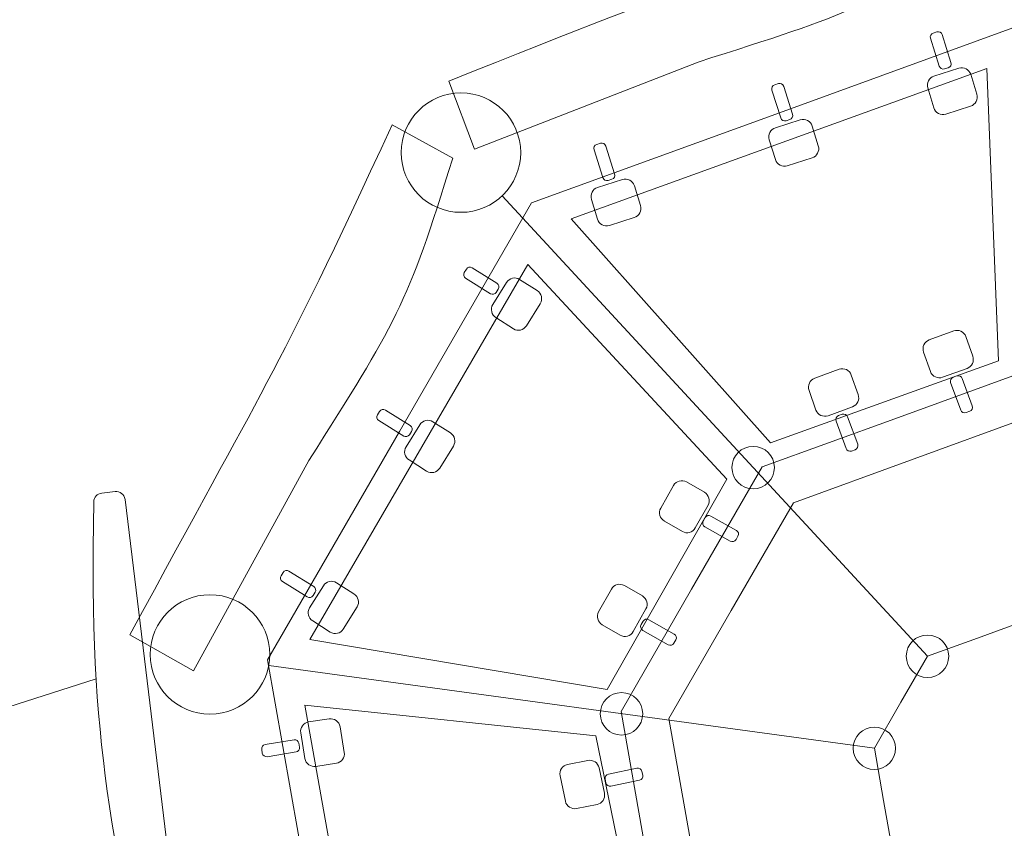
# Model space of a CAD drawing. Units: centimetres. Extents: x -9.6 to 6.3, y -5.5 to 13.
# Drawn here: x -2.8 to -1.7, y 2.6 to 3.5 of the extents above; entities that cross this region are included whole.
import ezdxf

# ---------------------------------------------------------------- set-up
doc = ezdxf.new("R2010")
doc.units = ezdxf.units.CM
doc.header["$MEASUREMENT"] = 0
doc.layers.add('layer 1', color=7, linetype='Continuous')

msp = doc.modelspace()

# ---------------------------------------------------------------- linework, layer by layer
at = {"layer": 'layer 1', "color": 254, "lineweight": 20}
for centre, major_axis in [((-2.30807, 3.3411), (0, 0.06614)), ((-1.98457, 2.99236), (0, 0.0235)), ((-2.58588, 2.78547), (0, 0.06614)), ((-1.79154, 2.78349), (0, 0.0235)), ((-2.13028, 2.71977), (0, 0.0235)), ((-1.85037, 2.68159), (0, 0.0235))]:
    msp.add_ellipse(centre, major_axis=major_axis, ratio=1, dxfattribs=at)
at = {"layer": 'layer 1', "color": 242, "lineweight": 20}
msp.add_open_spline([(2.05898, 9.66526), (2.91143, 9.2099), (3.67617, 8.60129), (4.31324, 7.87006), (4.31324, 7.87006), (4.31324, 7.87006), (4.89137, 7.76839), (4.89137, 7.76839), (4.89137, 7.76839), (5.50949, 7.65969), (5.97383, 7.2088), (6.10064, 6.59414), (6.10064, 6.59414), (6.10064, 6.59414), (6.25449, 5.84841), (6.25449, 5.84841), (6.25449, 5.84841), (6.29474, 5.65331), (6.22262, 5.46437), (6.06259, 5.34573), (6.06259, 5.34573), (6.06259, 5.34573), (5.85208, 5.18966), (5.85208, 5.18966), (5.85208, 5.18966), (6.12649, 4.37507), (6.2667, 3.51921), (6.2667, 2.65172), (6.2667, 2.65172), (6.2667, -0.78187), (4.06752, -3.77808), (0.91, -4.86385), (0.91, -4.86385), (0.91, -4.86385), (0.91, -4.96533), (0.91, -4.96533), (0.91, -4.96533), (0.91, -5.24072), (0.68539, -5.46533), (0.41, -5.46533), (0.41, -5.46533), (0.41, -5.46533), (-3.91833, -5.46533), (-3.91833, -5.46533), (-3.91833, -5.46533), (-4.19372, -5.46533), (-4.41833, -5.24072), (-4.41833, -4.96533), (-4.41833, -4.96533), (-4.41833, -4.96533), (-4.41833, -4.81126), (-4.41833, -4.81126), (-4.41833, -4.81126), (-5.14956, -4.54292), (-5.83764, -4.16783), (-6.46063, -3.69831), (-6.46063, -3.69831), (-6.46063, -3.69831), (-6.56813, -3.73576), (-6.56813, -3.73576), (-6.56813, -3.73576), (-7.08824, -3.91698), (-7.66025, -3.64058), (-7.84147, -3.12047), (-7.84147, -3.12047), (-7.84147, -3.12047), (-8.34174, -1.6847), (-8.34174, -1.6847), (-8.34174, -1.6847), (-9.18377, -0.3938), (-9.62864, 1.10652), (-9.62864, 2.65172), (-9.62864, 2.65172), (-9.62864, 7.04054), (-6.06979, 10.59939), (-1.68097, 10.59939), (-1.68097, 10.59939), (-1.61024, 10.59939), (-1.53953, 10.59845), (-1.46885, 10.59658), (-1.46885, 10.59658), (-1.46885, 10.59658), (-1.20099, 11.71558), (-1.20099, 11.71558), (-1.20099, 11.71558), (-1.00865, 12.51908), (-0.19642, 13.01753), (0.60707, 12.82515), (0.60707, 12.82515), (0.60707, 12.82515), (1.23698, 12.67433), (1.23698, 12.67433), (1.23698, 12.67433), (2.04041, 12.48196), (2.53881, 11.66981), (2.34649, 10.86637), (2.34649, 10.86637), (2.34649, 10.86637), (2.05898, 9.66526), (2.05898, 9.66526)], degree=3, knots=[0, 0, 0, 0, 0.0384615, 0.0384615, 0.0384615, 0.0384615, 0.0769231, 0.0769231, 0.0769231, 0.0769231, 0.1153846, 0.1153846, 0.1153846, 0.1153846, 0.1538462, 0.1538462, 0.1538462, 0.1538462, 0.1923077, 0.1923077, 0.1923077, 0.1923077, 0.2307692, 0.2307692, 0.2307692, 0.2307692, 0.2692308, 0.2692308, 0.2692308, 0.2692308, 0.3076923, 0.3076923, 0.3076923, 0.3076923, 0.3461538, 0.3461538, 0.3461538, 0.3461538, 0.3846154, 0.3846154, 0.3846154, 0.3846154, 0.4230769, 0.4230769, 0.4230769, 0.4230769, 0.4615385, 0.4615385, 0.4615385, 0.4615385, 0.5, 0.5, 0.5, 0.5, 0.5384615, 0.5384615, 0.5384615, 0.5384615, 0.5769231, 0.5769231, 0.5769231, 0.5769231, 0.6153846, 0.6153846, 0.6153846, 0.6153846, 0.6538462, 0.6538462, 0.6538462, 0.6538462, 0.6923077, 0.6923077, 0.6923077, 0.6923077, 0.7307692, 0.7307692, 0.7307692, 0.7307692, 0.7692308, 0.7692308, 0.7692308, 0.7692308, 0.8076923, 0.8076923, 0.8076923, 0.8076923, 0.8461538, 0.8461538, 0.8461538, 0.8461538, 0.8846154, 0.8846154, 0.8846154, 0.8846154, 0.9230769, 0.9230769, 0.9230769, 0.9230769, 1, 1, 1, 1], dxfattribs=at)
at = {"layer": 'layer 1', "color": 254, "lineweight": 20}
for points, knots in [([(-1.23402, 3.49281), (-1.23402, 3.49281), (-1.24016, 3.47295), (-1.24016, 3.47295), (-1.24016, 3.47295), (-1.24099, 3.47029), (-1.24266, 3.4683), (-1.24512, 3.46702), (-1.24512, 3.46702), (-1.2476, 3.46574), (-1.25019, 3.46554), (-1.25283, 3.46641), (-1.25283, 3.46641), (-1.5255, 3.55561), (-1.6106, 3.56923), (-1.85384, 3.70657), (-1.85384, 3.70657), (-1.85821, 3.70903), (-1.86009, 3.71426), (-1.85825, 3.71894), (-1.85825, 3.71894), (-1.85825, 3.71894), (-1.85283, 3.73268), (-1.85283, 3.73268), (-1.85283, 3.73268), (-1.85082, 3.73779), (-1.84504, 3.74032), (-1.83991, 3.73834), (-1.83991, 3.73834), (-1.83991, 3.73834), (-1.23995, 3.50508), (-1.23995, 3.50508), (-1.23995, 3.50508), (-1.23505, 3.50318), (-1.23247, 3.49783), (-1.23402, 3.49281)], [0, 0, 0, 0, 0.1, 0.1, 0.1, 0.1, 0.2, 0.2, 0.2, 0.2, 0.3, 0.3, 0.3, 0.3, 0.4, 0.4, 0.4, 0.4, 0.5, 0.5, 0.5, 0.5, 0.6, 0.6, 0.6, 0.6, 0.7, 0.7, 0.7, 0.7, 0.8, 0.8, 0.8, 0.8, 1, 1, 1, 1]), ([(-1.73614, 3.66688), (-2.02838, 3.52954), (-2.02132, 3.54029), (-2.32153, 3.42031), (-2.32153, 3.42031), (-2.32153, 3.42031), (-2.29315, 3.34495), (-2.29315, 3.34495), (-2.29315, 3.34495), (-2.29315, 3.34495), (-2.04558, 3.44136), (-2.04558, 3.44136), (-2.04558, 3.44136), (-1.87678, 3.49492), (-1.851, 3.50303), (-1.7086, 3.59561), (-1.7086, 3.59561), (-1.7086, 3.59561), (-1.73614, 3.66688), (-1.73614, 3.66688)], [0, 0, 0, 0, 0.1666667, 0.1666667, 0.1666667, 0.1666667, 0.3333333, 0.3333333, 0.3333333, 0.3333333, 0.5, 0.5, 0.5, 0.5, 0.6666667, 0.6666667, 0.6666667, 0.6666667, 1, 1, 1, 1]), ([(-1.68097, 3.4852), (-1.68097, 3.4852), (-1.40649, 3.38529), (-1.40649, 3.38529), (-1.40649, 3.38529), (-1.40649, 3.38529), (-1.13201, 3.28539), (-1.13201, 3.28539), (-1.13201, 3.28539), (-1.13201, 3.28539), (-0.98597, 3.03244), (-0.98597, 3.03244), (-0.98597, 3.03244), (-0.98597, 3.03244), (-0.83991, 2.77947), (-0.83991, 2.77947), (-0.83991, 2.77947), (-0.83991, 2.77947), (-0.89063, 2.4918), (-0.89063, 2.4918), (-0.89063, 2.4918), (-0.89063, 2.4918), (-0.94135, 2.20415), (-0.94135, 2.20415), (-0.94135, 2.20415), (-0.94135, 2.20415), (-1.16511, 2.01639), (-1.16511, 2.01639), (-1.16511, 2.01639), (-1.16511, 2.01639), (-1.38887, 1.82864), (-1.38887, 1.82864), (-1.38887, 1.82864), (-1.38887, 1.82864), (-1.68097, 1.82864), (-1.68097, 1.82864), (-1.68097, 1.82864), (-1.68097, 1.82864), (-1.97307, 1.82864), (-1.97307, 1.82864), (-1.97307, 1.82864), (-1.97307, 1.82864), (-2.19683, 2.01639), (-2.19683, 2.01639), (-2.19683, 2.01639), (-2.19683, 2.01639), (-2.42059, 2.20415), (-2.42059, 2.20415), (-2.42059, 2.20415), (-2.42059, 2.20415), (-2.47131, 2.4918), (-2.47131, 2.4918), (-2.47131, 2.4918), (-2.47131, 2.4918), (-2.52203, 2.77947), (-2.52203, 2.77947), (-2.52203, 2.77947), (-2.52203, 2.77947), (-2.37597, 3.03244), (-2.37597, 3.03244), (-2.37597, 3.03244), (-2.37597, 3.03244), (-2.22993, 3.28539), (-2.22993, 3.28539), (-2.22993, 3.28539), (-2.22993, 3.28539), (-1.95545, 3.38529), (-1.95545, 3.38529), (-1.95545, 3.38529), (-1.95545, 3.38529), (-1.68097, 3.4852), (-1.68097, 3.4852)], [0, 0, 0, 0, 0.0526316, 0.0526316, 0.0526316, 0.0526316, 0.1052632, 0.1052632, 0.1052632, 0.1052632, 0.1578947, 0.1578947, 0.1578947, 0.1578947, 0.2105263, 0.2105263, 0.2105263, 0.2105263, 0.2631579, 0.2631579, 0.2631579, 0.2631579, 0.3157895, 0.3157895, 0.3157895, 0.3157895, 0.3684211, 0.3684211, 0.3684211, 0.3684211, 0.4210526, 0.4210526, 0.4210526, 0.4210526, 0.4736842, 0.4736842, 0.4736842, 0.4736842, 0.5263158, 0.5263158, 0.5263158, 0.5263158, 0.5789474, 0.5789474, 0.5789474, 0.5789474, 0.6315789, 0.6315789, 0.6315789, 0.6315789, 0.6842105, 0.6842105, 0.6842105, 0.6842105, 0.7368421, 0.7368421, 0.7368421, 0.7368421, 0.7894737, 0.7894737, 0.7894737, 0.7894737, 0.8421053, 0.8421053, 0.8421053, 0.8421053, 0.8947368, 0.8947368, 0.8947368, 0.8947368, 1, 1, 1, 1]), ([(-1.78531, 3.47345), (-1.78531, 3.47345), (-1.78118, 3.47475), (-1.78118, 3.47475), (-1.78118, 3.47475), (-1.77874, 3.47553), (-1.77611, 3.47414), (-1.77534, 3.47172), (-1.77534, 3.47172), (-1.77534, 3.47172), (-1.76555, 3.44084), (-1.76555, 3.44084), (-1.76555, 3.44084), (-1.76477, 3.43842), (-1.76615, 3.43576), (-1.76858, 3.435), (-1.76858, 3.435), (-1.76858, 3.435), (-1.77271, 3.4337), (-1.77271, 3.4337), (-1.77271, 3.4337), (-1.77514, 3.43294), (-1.77778, 3.43429), (-1.77855, 3.43674), (-1.77855, 3.43674), (-1.77855, 3.43674), (-1.78834, 3.46761), (-1.78834, 3.46761), (-1.78834, 3.46761), (-1.78912, 3.47005), (-1.78775, 3.47268), (-1.78531, 3.47345)], [0, 0, 0, 0, 0.1111111, 0.1111111, 0.1111111, 0.1111111, 0.2222222, 0.2222222, 0.2222222, 0.2222222, 0.3333333, 0.3333333, 0.3333333, 0.3333333, 0.4444444, 0.4444444, 0.4444444, 0.4444444, 0.5555556, 0.5555556, 0.5555556, 0.5555556, 0.6666667, 0.6666667, 0.6666667, 0.6666667, 0.7777778, 0.7777778, 0.7777778, 0.7777778, 1, 1, 1, 1]), ([(-1.72605, 3.43431), (-1.72605, 3.43431), (-1.71313, 3.11066), (-1.71313, 3.11066), (-1.71313, 3.11066), (-1.71313, 3.11066), (-1.9653, 3.0199), (-1.9653, 3.0199), (-1.9653, 3.0199), (-1.9653, 3.0199), (-2.18586, 3.26759), (-2.18586, 3.26759), (-2.18586, 3.26759), (-2.18586, 3.26759), (-1.72605, 3.43431), (-1.72605, 3.43431)], [0, 0, 0, 0, 0.2, 0.2, 0.2, 0.2, 0.4, 0.4, 0.4, 0.4, 0.6, 0.6, 0.6, 0.6, 1, 1, 1, 1]), ([(-1.7844, 3.42587), (-1.7844, 3.42587), (-1.75692, 3.43458), (-1.75692, 3.43458), (-1.75692, 3.43458), (-1.75141, 3.43633), (-1.74542, 3.43326), (-1.74373, 3.42774), (-1.74373, 3.42774), (-1.74373, 3.42774), (-1.73703, 3.40571), (-1.73703, 3.40571), (-1.73703, 3.40571), (-1.73534, 3.40019), (-1.73836, 3.39425), (-1.74387, 3.39251), (-1.74387, 3.39251), (-1.74387, 3.39251), (-1.77134, 3.38381), (-1.77134, 3.38381), (-1.77134, 3.38381), (-1.77684, 3.38207), (-1.78285, 3.38512), (-1.78453, 3.39065), (-1.78453, 3.39065), (-1.78453, 3.39065), (-1.79124, 3.41268), (-1.79124, 3.41268), (-1.79124, 3.41268), (-1.79292, 3.41821), (-1.7899, 3.42412), (-1.7844, 3.42587)], [0, 0, 0, 0, 0.1111111, 0.1111111, 0.1111111, 0.1111111, 0.2222222, 0.2222222, 0.2222222, 0.2222222, 0.3333333, 0.3333333, 0.3333333, 0.3333333, 0.4444444, 0.4444444, 0.4444444, 0.4444444, 0.5555556, 0.5555556, 0.5555556, 0.5555556, 0.6666667, 0.6666667, 0.6666667, 0.6666667, 0.7777778, 0.7777778, 0.7777778, 0.7777778, 1, 1, 1, 1]), ([(-1.96073, 3.41615), (-1.96073, 3.41615), (-1.95661, 3.41745), (-1.95661, 3.41745), (-1.95661, 3.41745), (-1.95416, 3.41823), (-1.95154, 3.41684), (-1.95076, 3.41442), (-1.95076, 3.41442), (-1.95076, 3.41442), (-1.94097, 3.38354), (-1.94097, 3.38354), (-1.94097, 3.38354), (-1.9402, 3.38112), (-1.94157, 3.37846), (-1.94401, 3.3777), (-1.94401, 3.3777), (-1.94401, 3.3777), (-1.94813, 3.3764), (-1.94813, 3.3764), (-1.94813, 3.3764), (-1.95057, 3.37564), (-1.9532, 3.37699), (-1.95398, 3.37943), (-1.95398, 3.37943), (-1.95398, 3.37943), (-1.96377, 3.41031), (-1.96377, 3.41031), (-1.96377, 3.41031), (-1.96455, 3.41275), (-1.96318, 3.41537), (-1.96073, 3.41615)], [0, 0, 0, 0, 0.1111111, 0.1111111, 0.1111111, 0.1111111, 0.2222222, 0.2222222, 0.2222222, 0.2222222, 0.3333333, 0.3333333, 0.3333333, 0.3333333, 0.4444444, 0.4444444, 0.4444444, 0.4444444, 0.5555556, 0.5555556, 0.5555556, 0.5555556, 0.6666667, 0.6666667, 0.6666667, 0.6666667, 0.7777778, 0.7777778, 0.7777778, 0.7777778, 1, 1, 1, 1]), ([(-1.95982, 3.36857), (-1.95982, 3.36857), (-1.93235, 3.37728), (-1.93235, 3.37728), (-1.93235, 3.37728), (-1.92684, 3.37903), (-1.92084, 3.37596), (-1.91916, 3.37044), (-1.91916, 3.37044), (-1.91916, 3.37044), (-1.91245, 3.34841), (-1.91245, 3.34841), (-1.91245, 3.34841), (-1.91077, 3.34288), (-1.91379, 3.33695), (-1.91929, 3.33521), (-1.91929, 3.33521), (-1.91929, 3.33521), (-1.94677, 3.32651), (-1.94677, 3.32651), (-1.94677, 3.32651), (-1.95227, 3.32476), (-1.95827, 3.32782), (-1.95996, 3.33335), (-1.95996, 3.33335), (-1.95996, 3.33335), (-1.96667, 3.35538), (-1.96667, 3.35538), (-1.96667, 3.35538), (-1.96835, 3.36091), (-1.96532, 3.36682), (-1.95982, 3.36857)], [0, 0, 0, 0, 0.1111111, 0.1111111, 0.1111111, 0.1111111, 0.2222222, 0.2222222, 0.2222222, 0.2222222, 0.3333333, 0.3333333, 0.3333333, 0.3333333, 0.4444444, 0.4444444, 0.4444444, 0.4444444, 0.5555556, 0.5555556, 0.5555556, 0.5555556, 0.6666667, 0.6666667, 0.6666667, 0.6666667, 0.7777778, 0.7777778, 0.7777778, 0.7777778, 1, 1, 1, 1]), ([(-2.38403, 3.37195), (-2.51985, 3.079), (-2.52134, 3.09178), (-2.67443, 2.80701), (-2.67443, 2.80701), (-2.67443, 2.80701), (-2.60428, 2.76747), (-2.60428, 2.76747), (-2.60428, 2.76747), (-2.60428, 2.76747), (-2.47641, 3.00036), (-2.47641, 3.00036), (-2.47641, 3.00036), (-2.38141, 3.14982), (-2.36685, 3.17259), (-2.31715, 3.33499), (-2.31715, 3.33499), (-2.31715, 3.33499), (-2.38403, 3.37195), (-2.38403, 3.37195)], [0, 0, 0, 0, 0.1666667, 0.1666667, 0.1666667, 0.1666667, 0.3333333, 0.3333333, 0.3333333, 0.3333333, 0.5, 0.5, 0.5, 0.5, 0.6666667, 0.6666667, 0.6666667, 0.6666667, 1, 1, 1, 1]), ([(-2.15767, 3.35012), (-2.15767, 3.35012), (-2.15355, 3.35142), (-2.15355, 3.35142), (-2.15355, 3.35142), (-2.15111, 3.3522), (-2.14848, 3.3508), (-2.1477, 3.34838), (-2.1477, 3.34838), (-2.1477, 3.34838), (-2.13791, 3.31751), (-2.13791, 3.31751), (-2.13791, 3.31751), (-2.13714, 3.31508), (-2.13852, 3.31242), (-2.14095, 3.31166), (-2.14095, 3.31166), (-2.14095, 3.31166), (-2.14508, 3.31036), (-2.14508, 3.31036), (-2.14508, 3.31036), (-2.14751, 3.3096), (-2.15014, 3.31095), (-2.15092, 3.3134), (-2.15092, 3.3134), (-2.15092, 3.3134), (-2.16071, 3.34427), (-2.16071, 3.34427), (-2.16071, 3.34427), (-2.16149, 3.34672), (-2.16012, 3.34934), (-2.15767, 3.35012)], [0, 0, 0, 0, 0.1111111, 0.1111111, 0.1111111, 0.1111111, 0.2222222, 0.2222222, 0.2222222, 0.2222222, 0.3333333, 0.3333333, 0.3333333, 0.3333333, 0.4444444, 0.4444444, 0.4444444, 0.4444444, 0.5555556, 0.5555556, 0.5555556, 0.5555556, 0.6666667, 0.6666667, 0.6666667, 0.6666667, 0.7777778, 0.7777778, 0.7777778, 0.7777778, 1, 1, 1, 1]), ([(-2.15677, 3.30254), (-2.15677, 3.30254), (-2.12929, 3.31124), (-2.12929, 3.31124), (-2.12929, 3.31124), (-2.12378, 3.31299), (-2.11778, 3.30992), (-2.1161, 3.3044), (-2.1161, 3.3044), (-2.1161, 3.3044), (-2.1094, 3.28237), (-2.1094, 3.28237), (-2.1094, 3.28237), (-2.10771, 3.27685), (-2.11073, 3.27092), (-2.11624, 3.26918), (-2.11624, 3.26918), (-2.11624, 3.26918), (-2.14371, 3.26047), (-2.14371, 3.26047), (-2.14371, 3.26047), (-2.14921, 3.25873), (-2.15522, 3.26178), (-2.1569, 3.26732), (-2.1569, 3.26732), (-2.1569, 3.26732), (-2.16361, 3.28934), (-2.16361, 3.28934), (-2.16361, 3.28934), (-2.16529, 3.29487), (-2.16227, 3.30078), (-2.15677, 3.30254)], [0, 0, 0, 0, 0.1111111, 0.1111111, 0.1111111, 0.1111111, 0.2222222, 0.2222222, 0.2222222, 0.2222222, 0.3333333, 0.3333333, 0.3333333, 0.3333333, 0.4444444, 0.4444444, 0.4444444, 0.4444444, 0.5555556, 0.5555556, 0.5555556, 0.5555556, 0.6666667, 0.6666667, 0.6666667, 0.6666667, 0.7777778, 0.7777778, 0.7777778, 0.7777778, 1, 1, 1, 1]), ([(-2.23389, 3.21715), (-2.23389, 3.21715), (-2.01371, 2.9796), (-2.01371, 2.9796), (-2.01371, 2.9796), (-2.01371, 2.9796), (-2.14636, 2.74672), (-2.14636, 2.74672), (-2.14636, 2.74672), (-2.14636, 2.74672), (-2.47526, 2.80214), (-2.47526, 2.80214), (-2.47526, 2.80214), (-2.47526, 2.80214), (-2.23389, 3.21715), (-2.23389, 3.21715)], [0, 0, 0, 0, 0.2, 0.2, 0.2, 0.2, 0.4, 0.4, 0.4, 0.4, 0.6, 0.6, 0.6, 0.6, 1, 1, 1, 1]), ([(-2.30437, 3.20839), (-2.30437, 3.20839), (-2.30208, 3.21205), (-2.30208, 3.21205), (-2.30208, 3.21205), (-2.30073, 3.21424), (-2.29782, 3.21488), (-2.29566, 3.21355), (-2.29566, 3.21355), (-2.29566, 3.21355), (-2.26815, 3.19645), (-2.26815, 3.19645), (-2.26815, 3.19645), (-2.26599, 3.19511), (-2.26531, 3.19219), (-2.26666, 3.19003), (-2.26666, 3.19003), (-2.26666, 3.19003), (-2.26895, 3.18636), (-2.26895, 3.18636), (-2.26895, 3.18636), (-2.27031, 3.1842), (-2.27319, 3.18352), (-2.27537, 3.18487), (-2.27537, 3.18487), (-2.27537, 3.18487), (-2.30287, 3.20197), (-2.30287, 3.20197), (-2.30287, 3.20197), (-2.30505, 3.20332), (-2.30572, 3.20621), (-2.30437, 3.20839)], [0, 0, 0, 0, 0.1111111, 0.1111111, 0.1111111, 0.1111111, 0.2222222, 0.2222222, 0.2222222, 0.2222222, 0.3333333, 0.3333333, 0.3333333, 0.3333333, 0.4444444, 0.4444444, 0.4444444, 0.4444444, 0.5555556, 0.5555556, 0.5555556, 0.5555556, 0.6666667, 0.6666667, 0.6666667, 0.6666667, 0.7777778, 0.7777778, 0.7777778, 0.7777778, 1, 1, 1, 1]), ([(-2.27275, 3.17282), (-2.27275, 3.17282), (-2.25753, 3.19729), (-2.25753, 3.19729), (-2.25753, 3.19729), (-2.25448, 3.2022), (-2.24793, 3.20377), (-2.24306, 3.20067), (-2.24306, 3.20067), (-2.24306, 3.20067), (-2.22364, 3.18828), (-2.22364, 3.18828), (-2.22364, 3.18828), (-2.21877, 3.18518), (-2.21721, 3.17871), (-2.22027, 3.17381), (-2.22027, 3.17381), (-2.22027, 3.17381), (-2.23549, 3.14933), (-2.23549, 3.14933), (-2.23549, 3.14933), (-2.23853, 3.14444), (-2.24508, 3.14286), (-2.24996, 3.14596), (-2.24996, 3.14596), (-2.24996, 3.14596), (-2.26937, 3.15834), (-2.26937, 3.15834), (-2.26937, 3.15834), (-2.27425, 3.16145), (-2.27579, 3.16791), (-2.27275, 3.17282)], [0, 0, 0, 0, 0.1111111, 0.1111111, 0.1111111, 0.1111111, 0.2222222, 0.2222222, 0.2222222, 0.2222222, 0.3333333, 0.3333333, 0.3333333, 0.3333333, 0.4444444, 0.4444444, 0.4444444, 0.4444444, 0.5555556, 0.5555556, 0.5555556, 0.5555556, 0.6666667, 0.6666667, 0.6666667, 0.6666667, 0.7777778, 0.7777778, 0.7777778, 0.7777778, 1, 1, 1, 1]), ([(-1.74772, 3.10215), (-1.74772, 3.10215), (-1.7748, 3.09229), (-1.7748, 3.09229), (-1.7748, 3.09229), (-1.78023, 3.09031), (-1.78636, 3.09313), (-1.78827, 3.09857), (-1.78827, 3.09857), (-1.78827, 3.09857), (-1.7959, 3.1203), (-1.7959, 3.1203), (-1.7959, 3.1203), (-1.79782, 3.12575), (-1.79505, 3.1318), (-1.78962, 3.13377), (-1.78962, 3.13377), (-1.78962, 3.13377), (-1.76254, 3.14363), (-1.76254, 3.14363), (-1.76254, 3.14363), (-1.75712, 3.1456), (-1.75099, 3.1428), (-1.74908, 3.13735), (-1.74908, 3.13735), (-1.74908, 3.13735), (-1.74144, 3.11562), (-1.74144, 3.11562), (-1.74144, 3.11562), (-1.73953, 3.11017), (-1.7423, 3.10413), (-1.74772, 3.10215)], [0, 0, 0, 0, 0.1111111, 0.1111111, 0.1111111, 0.1111111, 0.2222222, 0.2222222, 0.2222222, 0.2222222, 0.3333333, 0.3333333, 0.3333333, 0.3333333, 0.4444444, 0.4444444, 0.4444444, 0.4444444, 0.5555556, 0.5555556, 0.5555556, 0.5555556, 0.6666667, 0.6666667, 0.6666667, 0.6666667, 0.7777778, 0.7777778, 0.7777778, 0.7777778, 1, 1, 1, 1]), ([(-1.68097, 3.09987), (-1.68097, 3.09987), (-1.53418, 3.04644), (-1.53418, 3.04644), (-1.53418, 3.04644), (-1.53418, 3.04644), (-1.38739, 2.99301), (-1.38739, 2.99301), (-1.38739, 2.99301), (-1.38739, 2.99301), (-1.30929, 2.85774), (-1.30929, 2.85774), (-1.30929, 2.85774), (-1.30929, 2.85774), (-1.23118, 2.72245), (-1.23118, 2.72245), (-1.23118, 2.72245), (-1.23118, 2.72245), (-1.2583, 2.56861), (-1.2583, 2.56861), (-1.2583, 2.56861), (-1.2583, 2.56861), (-1.28543, 2.41478), (-1.28543, 2.41478), (-1.28543, 2.41478), (-1.28543, 2.41478), (-1.40509, 2.31437), (-1.40509, 2.31437), (-1.40509, 2.31437), (-1.40509, 2.31437), (-1.52476, 2.21396), (-1.52476, 2.21396), (-1.52476, 2.21396), (-1.52476, 2.21396), (-1.68097, 2.21396), (-1.68097, 2.21396), (-1.68097, 2.21396), (-1.68097, 2.21396), (-1.83718, 2.21396), (-1.83718, 2.21396), (-1.83718, 2.21396), (-1.83718, 2.21396), (-1.95685, 2.31437), (-1.95685, 2.31437), (-1.95685, 2.31437), (-1.95685, 2.31437), (-2.07651, 2.41478), (-2.07651, 2.41478), (-2.07651, 2.41478), (-2.07651, 2.41478), (-2.10364, 2.56861), (-2.10364, 2.56861), (-2.10364, 2.56861), (-2.10364, 2.56861), (-2.13076, 2.72245), (-2.13076, 2.72245), (-2.13076, 2.72245), (-2.13076, 2.72245), (-2.05265, 2.85774), (-2.05265, 2.85774), (-2.05265, 2.85774), (-2.05265, 2.85774), (-1.97455, 2.99301), (-1.97455, 2.99301), (-1.97455, 2.99301), (-1.97455, 2.99301), (-1.82776, 3.04644), (-1.82776, 3.04644), (-1.82776, 3.04644), (-1.82776, 3.04644), (-1.68097, 3.09987), (-1.68097, 3.09987)], [0, 0, 0, 0, 0.0526316, 0.0526316, 0.0526316, 0.0526316, 0.1052632, 0.1052632, 0.1052632, 0.1052632, 0.1578947, 0.1578947, 0.1578947, 0.1578947, 0.2105263, 0.2105263, 0.2105263, 0.2105263, 0.2631579, 0.2631579, 0.2631579, 0.2631579, 0.3157895, 0.3157895, 0.3157895, 0.3157895, 0.3684211, 0.3684211, 0.3684211, 0.3684211, 0.4210526, 0.4210526, 0.4210526, 0.4210526, 0.4736842, 0.4736842, 0.4736842, 0.4736842, 0.5263158, 0.5263158, 0.5263158, 0.5263158, 0.5789474, 0.5789474, 0.5789474, 0.5789474, 0.6315789, 0.6315789, 0.6315789, 0.6315789, 0.6842105, 0.6842105, 0.6842105, 0.6842105, 0.7368421, 0.7368421, 0.7368421, 0.7368421, 0.7894737, 0.7894737, 0.7894737, 0.7894737, 0.8421053, 0.8421053, 0.8421053, 0.8421053, 0.8947368, 0.8947368, 0.8947368, 0.8947368, 1, 1, 1, 1]), ([(-1.87456, 3.05966), (-1.87456, 3.05966), (-1.90164, 3.0498), (-1.90164, 3.0498), (-1.90164, 3.0498), (-1.90707, 3.04782), (-1.9132, 3.05063), (-1.91511, 3.05608), (-1.91511, 3.05608), (-1.91511, 3.05608), (-1.92274, 3.07781), (-1.92274, 3.07781), (-1.92274, 3.07781), (-1.92466, 3.08325), (-1.92189, 3.08931), (-1.91646, 3.09128), (-1.91646, 3.09128), (-1.91646, 3.09128), (-1.88938, 3.10114), (-1.88938, 3.10114), (-1.88938, 3.10114), (-1.88396, 3.10311), (-1.87783, 3.10031), (-1.87591, 3.09485), (-1.87591, 3.09485), (-1.87591, 3.09485), (-1.86828, 3.07313), (-1.86828, 3.07313), (-1.86828, 3.07313), (-1.86637, 3.06767), (-1.86914, 3.06164), (-1.87456, 3.05966)], [0, 0, 0, 0, 0.1111111, 0.1111111, 0.1111111, 0.1111111, 0.2222222, 0.2222222, 0.2222222, 0.2222222, 0.3333333, 0.3333333, 0.3333333, 0.3333333, 0.4444444, 0.4444444, 0.4444444, 0.4444444, 0.5555556, 0.5555556, 0.5555556, 0.5555556, 0.6666667, 0.6666667, 0.6666667, 0.6666667, 0.7777778, 0.7777778, 0.7777778, 0.7777778, 1, 1, 1, 1]), ([(-1.74481, 3.05465), (-1.74481, 3.05465), (-1.74887, 3.05318), (-1.74887, 3.05318), (-1.74887, 3.05318), (-1.75128, 3.0523), (-1.75396, 3.05358), (-1.75484, 3.05597), (-1.75484, 3.05597), (-1.75484, 3.05597), (-1.76592, 3.0864), (-1.76592, 3.0864), (-1.76592, 3.0864), (-1.7668, 3.08879), (-1.76554, 3.09151), (-1.76314, 3.09237), (-1.76314, 3.09237), (-1.76314, 3.09237), (-1.75907, 3.09384), (-1.75907, 3.09384), (-1.75907, 3.09384), (-1.75667, 3.0947), (-1.75398, 3.09346), (-1.7531, 3.09105), (-1.7531, 3.09105), (-1.7531, 3.09105), (-1.74202, 3.06062), (-1.74202, 3.06062), (-1.74202, 3.06062), (-1.74114, 3.05821), (-1.7424, 3.05553), (-1.74481, 3.05465)], [0, 0, 0, 0, 0.1111111, 0.1111111, 0.1111111, 0.1111111, 0.2222222, 0.2222222, 0.2222222, 0.2222222, 0.3333333, 0.3333333, 0.3333333, 0.3333333, 0.4444444, 0.4444444, 0.4444444, 0.4444444, 0.5555556, 0.5555556, 0.5555556, 0.5555556, 0.6666667, 0.6666667, 0.6666667, 0.6666667, 0.7777778, 0.7777778, 0.7777778, 0.7777778, 1, 1, 1, 1]), ([(-2.40044, 3.05082), (-2.40044, 3.05082), (-2.39815, 3.05449), (-2.39815, 3.05449), (-2.39815, 3.05449), (-2.3968, 3.05667), (-2.3939, 3.05732), (-2.39173, 3.05598), (-2.39173, 3.05598), (-2.39173, 3.05598), (-2.36423, 3.03888), (-2.36423, 3.03888), (-2.36423, 3.03888), (-2.36206, 3.03754), (-2.36138, 3.03462), (-2.36273, 3.03246), (-2.36273, 3.03246), (-2.36273, 3.03246), (-2.36502, 3.02879), (-2.36502, 3.02879), (-2.36502, 3.02879), (-2.36638, 3.02663), (-2.36926, 3.02595), (-2.37144, 3.0273), (-2.37144, 3.0273), (-2.37144, 3.0273), (-2.39895, 3.0444), (-2.39895, 3.0444), (-2.39895, 3.0444), (-2.40113, 3.04575), (-2.40179, 3.04864), (-2.40044, 3.05082)], [0, 0, 0, 0, 0.1111111, 0.1111111, 0.1111111, 0.1111111, 0.2222222, 0.2222222, 0.2222222, 0.2222222, 0.3333333, 0.3333333, 0.3333333, 0.3333333, 0.4444444, 0.4444444, 0.4444444, 0.4444444, 0.5555556, 0.5555556, 0.5555556, 0.5555556, 0.6666667, 0.6666667, 0.6666667, 0.6666667, 0.7777778, 0.7777778, 0.7777778, 0.7777778, 1, 1, 1, 1]), ([(-1.87165, 3.01216), (-1.87165, 3.01216), (-1.87571, 3.01069), (-1.87571, 3.01069), (-1.87571, 3.01069), (-1.87812, 3.0098), (-1.8808, 3.01108), (-1.88168, 3.01347), (-1.88168, 3.01347), (-1.88168, 3.01347), (-1.89276, 3.0439), (-1.89276, 3.0439), (-1.89276, 3.0439), (-1.89364, 3.04629), (-1.89238, 3.04901), (-1.88998, 3.04987), (-1.88998, 3.04987), (-1.88998, 3.04987), (-1.88591, 3.05135), (-1.88591, 3.05135), (-1.88591, 3.05135), (-1.88351, 3.05221), (-1.88082, 3.05097), (-1.87994, 3.04856), (-1.87994, 3.04856), (-1.87994, 3.04856), (-1.86886, 3.01813), (-1.86886, 3.01813), (-1.86886, 3.01813), (-1.86798, 3.01572), (-1.86924, 3.01304), (-1.87165, 3.01216)], [0, 0, 0, 0, 0.1111111, 0.1111111, 0.1111111, 0.1111111, 0.2222222, 0.2222222, 0.2222222, 0.2222222, 0.3333333, 0.3333333, 0.3333333, 0.3333333, 0.4444444, 0.4444444, 0.4444444, 0.4444444, 0.5555556, 0.5555556, 0.5555556, 0.5555556, 0.6666667, 0.6666667, 0.6666667, 0.6666667, 0.7777778, 0.7777778, 0.7777778, 0.7777778, 1, 1, 1, 1]), ([(-2.36882, 3.01525), (-2.36882, 3.01525), (-2.3536, 3.03972), (-2.3536, 3.03972), (-2.3536, 3.03972), (-2.35055, 3.04463), (-2.344, 3.0462), (-2.33913, 3.0431), (-2.33913, 3.0431), (-2.33913, 3.0431), (-2.31971, 3.03071), (-2.31971, 3.03071), (-2.31971, 3.03071), (-2.31484, 3.02761), (-2.31328, 3.02114), (-2.31634, 3.01624), (-2.31634, 3.01624), (-2.31634, 3.01624), (-2.33156, 2.99177), (-2.33156, 2.99177), (-2.33156, 2.99177), (-2.3346, 2.98687), (-2.34116, 2.98529), (-2.34603, 2.9884), (-2.34603, 2.9884), (-2.34603, 2.9884), (-2.36545, 3.00077), (-2.36545, 3.00077), (-2.36545, 3.00077), (-2.37032, 3.00388), (-2.37186, 3.01034), (-2.36882, 3.01525)], [0, 0, 0, 0, 0.1111111, 0.1111111, 0.1111111, 0.1111111, 0.2222222, 0.2222222, 0.2222222, 0.2222222, 0.3333333, 0.3333333, 0.3333333, 0.3333333, 0.4444444, 0.4444444, 0.4444444, 0.4444444, 0.5555556, 0.5555556, 0.5555556, 0.5555556, 0.6666667, 0.6666667, 0.6666667, 0.6666667, 0.7777778, 0.7777778, 0.7777778, 0.7777778, 1, 1, 1, 1]), ([(-1.68097, 3.04776), (-1.68097, 3.04776), (-1.55145, 3.00062), (-1.55145, 3.00062), (-1.55145, 3.00062), (-1.55145, 3.00062), (-1.42192, 2.95348), (-1.42192, 2.95348), (-1.42192, 2.95348), (-1.42192, 2.95348), (-1.35301, 2.83411), (-1.35301, 2.83411), (-1.35301, 2.83411), (-1.35301, 2.83411), (-1.28409, 2.71474), (-1.28409, 2.71474), (-1.28409, 2.71474), (-1.28409, 2.71474), (-1.30802, 2.579), (-1.30802, 2.579), (-1.30802, 2.579), (-1.30802, 2.579), (-1.33196, 2.44326), (-1.33196, 2.44326), (-1.33196, 2.44326), (-1.33196, 2.44326), (-1.43755, 2.35466), (-1.43755, 2.35466), (-1.43755, 2.35466), (-1.43755, 2.35466), (-1.54314, 2.26607), (-1.54314, 2.26607), (-1.54314, 2.26607), (-1.54314, 2.26607), (-1.68097, 2.26607), (-1.68097, 2.26607), (-1.68097, 2.26607), (-1.68097, 2.26607), (-1.8188, 2.26607), (-1.8188, 2.26607), (-1.8188, 2.26607), (-1.8188, 2.26607), (-1.92439, 2.35466), (-1.92439, 2.35466), (-1.92439, 2.35466), (-1.92439, 2.35466), (-2.02998, 2.44326), (-2.02998, 2.44326), (-2.02998, 2.44326), (-2.02998, 2.44326), (-2.05392, 2.579), (-2.05392, 2.579), (-2.05392, 2.579), (-2.05392, 2.579), (-2.07785, 2.71474), (-2.07785, 2.71474), (-2.07785, 2.71474), (-2.07785, 2.71474), (-2.00893, 2.83411), (-2.00893, 2.83411), (-2.00893, 2.83411), (-2.00893, 2.83411), (-1.94002, 2.95348), (-1.94002, 2.95348), (-1.94002, 2.95348), (-1.94002, 2.95348), (-1.81049, 3.00062), (-1.81049, 3.00062), (-1.81049, 3.00062), (-1.81049, 3.00062), (-1.68097, 3.04776), (-1.68097, 3.04776)], [0, 0, 0, 0, 0.0526316, 0.0526316, 0.0526316, 0.0526316, 0.1052632, 0.1052632, 0.1052632, 0.1052632, 0.1578947, 0.1578947, 0.1578947, 0.1578947, 0.2105263, 0.2105263, 0.2105263, 0.2105263, 0.2631579, 0.2631579, 0.2631579, 0.2631579, 0.3157895, 0.3157895, 0.3157895, 0.3157895, 0.3684211, 0.3684211, 0.3684211, 0.3684211, 0.4210526, 0.4210526, 0.4210526, 0.4210526, 0.4736842, 0.4736842, 0.4736842, 0.4736842, 0.5263158, 0.5263158, 0.5263158, 0.5263158, 0.5789474, 0.5789474, 0.5789474, 0.5789474, 0.6315789, 0.6315789, 0.6315789, 0.6315789, 0.6842105, 0.6842105, 0.6842105, 0.6842105, 0.7368421, 0.7368421, 0.7368421, 0.7368421, 0.7894737, 0.7894737, 0.7894737, 0.7894737, 0.8421053, 0.8421053, 0.8421053, 0.8421053, 0.8947368, 0.8947368, 0.8947368, 0.8947368, 1, 1, 1, 1]), ([(-2.03447, 2.95064), (-2.03447, 2.95064), (-2.04864, 2.92555), (-2.04864, 2.92555), (-2.04864, 2.92555), (-2.05148, 2.92051), (-2.05796, 2.91867), (-2.06296, 2.92156), (-2.06296, 2.92156), (-2.06296, 2.92156), (-2.08288, 2.93312), (-2.08288, 2.93312), (-2.08288, 2.93312), (-2.08787, 2.93601), (-2.08971, 2.94241), (-2.08686, 2.94744), (-2.08686, 2.94744), (-2.08686, 2.94744), (-2.07269, 2.97253), (-2.07269, 2.97253), (-2.07269, 2.97253), (-2.06985, 2.97755), (-2.06337, 2.97941), (-2.05837, 2.97651), (-2.05837, 2.97651), (-2.05837, 2.97651), (-2.03845, 2.96496), (-2.03845, 2.96496), (-2.03845, 2.96496), (-2.03345, 2.96206), (-2.03164, 2.95567), (-2.03447, 2.95064)], [0, 0, 0, 0, 0.1111111, 0.1111111, 0.1111111, 0.1111111, 0.2222222, 0.2222222, 0.2222222, 0.2222222, 0.3333333, 0.3333333, 0.3333333, 0.3333333, 0.4444444, 0.4444444, 0.4444444, 0.4444444, 0.5555556, 0.5555556, 0.5555556, 0.5555556, 0.6666667, 0.6666667, 0.6666667, 0.6666667, 0.7777778, 0.7777778, 0.7777778, 0.7777778, 1, 1, 1, 1]), ([(-2.61016, 2.30713), (-2.61016, 2.30713), (-2.63056, 2.30317), (-2.63056, 2.30317), (-2.63056, 2.30317), (-2.63329, 2.30264), (-2.63584, 2.30317), (-2.63813, 2.30474), (-2.63813, 2.30474), (-2.64043, 2.30632), (-2.64183, 2.3085), (-2.64231, 2.31124), (-2.64231, 2.31124), (-2.69246, 2.59372), (-2.72065, 2.67516), (-2.71448, 2.95443), (-2.71448, 2.95443), (-2.71437, 2.95944), (-2.71064, 2.96356), (-2.70566, 2.96415), (-2.70566, 2.96415), (-2.70566, 2.96415), (-2.69098, 2.96587), (-2.69098, 2.96587), (-2.69098, 2.96587), (-2.68553, 2.96651), (-2.68056, 2.96261), (-2.6799, 2.95715), (-2.6799, 2.95715), (-2.6799, 2.95715), (-2.60214, 2.31816), (-2.60214, 2.31816), (-2.60214, 2.31816), (-2.60151, 2.31294), (-2.60499, 2.30813), (-2.61016, 2.30713)], [0, 0, 0, 0, 0.1, 0.1, 0.1, 0.1, 0.2, 0.2, 0.2, 0.2, 0.3, 0.3, 0.3, 0.3, 0.4, 0.4, 0.4, 0.4, 0.5, 0.5, 0.5, 0.5, 0.6, 0.6, 0.6, 0.6, 0.7, 0.7, 0.7, 0.7, 0.8, 0.8, 0.8, 0.8, 1, 1, 1, 1]), ([(-2.00138, 2.91644), (-2.00138, 2.91644), (-2.00351, 2.91268), (-2.00351, 2.91268), (-2.00351, 2.91268), (-2.00477, 2.91044), (-2.00764, 2.90967), (-2.00986, 2.91092), (-2.00986, 2.91092), (-2.00986, 2.91092), (-2.03806, 2.92684), (-2.03806, 2.92684), (-2.03806, 2.92684), (-2.04028, 2.92808), (-2.04109, 2.93097), (-2.03982, 2.93319), (-2.03982, 2.93319), (-2.03982, 2.93319), (-2.03769, 2.93695), (-2.03769, 2.93695), (-2.03769, 2.93695), (-2.03643, 2.93916), (-2.03358, 2.93997), (-2.03134, 2.93871), (-2.03134, 2.93871), (-2.03134, 2.93871), (-2.00314, 2.92279), (-2.00314, 2.92279), (-2.00314, 2.92279), (-2.0009, 2.92153), (-2.00012, 2.91867), (-2.00138, 2.91644)], [0, 0, 0, 0, 0.1111111, 0.1111111, 0.1111111, 0.1111111, 0.2222222, 0.2222222, 0.2222222, 0.2222222, 0.3333333, 0.3333333, 0.3333333, 0.3333333, 0.4444444, 0.4444444, 0.4444444, 0.4444444, 0.5555556, 0.5555556, 0.5555556, 0.5555556, 0.6666667, 0.6666667, 0.6666667, 0.6666667, 0.7777778, 0.7777778, 0.7777778, 0.7777778, 1, 1, 1, 1]), ([(-2.50718, 2.87263), (-2.50718, 2.87263), (-2.5049, 2.87629), (-2.5049, 2.87629), (-2.5049, 2.87629), (-2.50354, 2.87848), (-2.50064, 2.87913), (-2.49848, 2.87779), (-2.49848, 2.87779), (-2.49848, 2.87779), (-2.47097, 2.86069), (-2.47097, 2.86069), (-2.47097, 2.86069), (-2.46881, 2.85935), (-2.46812, 2.85643), (-2.46948, 2.85427), (-2.46948, 2.85427), (-2.46948, 2.85427), (-2.47177, 2.8506), (-2.47177, 2.8506), (-2.47177, 2.8506), (-2.47313, 2.84844), (-2.47601, 2.84776), (-2.47819, 2.84911), (-2.47819, 2.84911), (-2.47819, 2.84911), (-2.50569, 2.86621), (-2.50569, 2.86621), (-2.50569, 2.86621), (-2.50787, 2.86756), (-2.50854, 2.87045), (-2.50718, 2.87263)], [0, 0, 0, 0, 0.1111111, 0.1111111, 0.1111111, 0.1111111, 0.2222222, 0.2222222, 0.2222222, 0.2222222, 0.3333333, 0.3333333, 0.3333333, 0.3333333, 0.4444444, 0.4444444, 0.4444444, 0.4444444, 0.5555556, 0.5555556, 0.5555556, 0.5555556, 0.6666667, 0.6666667, 0.6666667, 0.6666667, 0.7777778, 0.7777778, 0.7777778, 0.7777778, 1, 1, 1, 1]), ([(-2.47557, 2.83706), (-2.47557, 2.83706), (-2.46035, 2.86153), (-2.46035, 2.86153), (-2.46035, 2.86153), (-2.4573, 2.86644), (-2.45074, 2.86801), (-2.44587, 2.86491), (-2.44587, 2.86491), (-2.44587, 2.86491), (-2.42646, 2.85252), (-2.42646, 2.85252), (-2.42646, 2.85252), (-2.42159, 2.84942), (-2.42003, 2.84295), (-2.42308, 2.83805), (-2.42308, 2.83805), (-2.42308, 2.83805), (-2.43831, 2.81357), (-2.43831, 2.81357), (-2.43831, 2.81357), (-2.44135, 2.80868), (-2.4479, 2.8071), (-2.45278, 2.8102), (-2.45278, 2.8102), (-2.45278, 2.8102), (-2.47219, 2.82258), (-2.47219, 2.82258), (-2.47219, 2.82258), (-2.47707, 2.82569), (-2.47861, 2.83215), (-2.47557, 2.83706)], [0, 0, 0, 0, 0.1111111, 0.1111111, 0.1111111, 0.1111111, 0.2222222, 0.2222222, 0.2222222, 0.2222222, 0.3333333, 0.3333333, 0.3333333, 0.3333333, 0.4444444, 0.4444444, 0.4444444, 0.4444444, 0.5555556, 0.5555556, 0.5555556, 0.5555556, 0.6666667, 0.6666667, 0.6666667, 0.6666667, 0.7777778, 0.7777778, 0.7777778, 0.7777778, 1, 1, 1, 1]), ([(-2.10324, 2.83591), (-2.10324, 2.83591), (-2.11741, 2.81081), (-2.11741, 2.81081), (-2.11741, 2.81081), (-2.12025, 2.80578), (-2.12674, 2.80394), (-2.13173, 2.80683), (-2.13173, 2.80683), (-2.13173, 2.80683), (-2.15165, 2.81838), (-2.15165, 2.81838), (-2.15165, 2.81838), (-2.15665, 2.82128), (-2.15848, 2.82767), (-2.15563, 2.8327), (-2.15563, 2.8327), (-2.15563, 2.8327), (-2.14146, 2.8578), (-2.14146, 2.8578), (-2.14146, 2.8578), (-2.13862, 2.86282), (-2.13215, 2.86467), (-2.12714, 2.86177), (-2.12714, 2.86177), (-2.12714, 2.86177), (-2.10722, 2.85023), (-2.10722, 2.85023), (-2.10722, 2.85023), (-2.10222, 2.84732), (-2.10041, 2.84094), (-2.10324, 2.83591)], [0, 0, 0, 0, 0.1111111, 0.1111111, 0.1111111, 0.1111111, 0.2222222, 0.2222222, 0.2222222, 0.2222222, 0.3333333, 0.3333333, 0.3333333, 0.3333333, 0.4444444, 0.4444444, 0.4444444, 0.4444444, 0.5555556, 0.5555556, 0.5555556, 0.5555556, 0.6666667, 0.6666667, 0.6666667, 0.6666667, 0.7777778, 0.7777778, 0.7777778, 0.7777778, 1, 1, 1, 1]), ([(-2.07015, 2.8017), (-2.07015, 2.8017), (-2.07228, 2.79794), (-2.07228, 2.79794), (-2.07228, 2.79794), (-2.07354, 2.79571), (-2.07641, 2.79493), (-2.07863, 2.79618), (-2.07863, 2.79618), (-2.07863, 2.79618), (-2.10683, 2.8121), (-2.10683, 2.8121), (-2.10683, 2.8121), (-2.10905, 2.81335), (-2.10986, 2.81624), (-2.1086, 2.81845), (-2.1086, 2.81845), (-2.1086, 2.81845), (-2.10646, 2.82221), (-2.10646, 2.82221), (-2.10646, 2.82221), (-2.1052, 2.82443), (-2.10235, 2.82523), (-2.10011, 2.82397), (-2.10011, 2.82397), (-2.10011, 2.82397), (-2.07191, 2.80805), (-2.07191, 2.80805), (-2.07191, 2.80805), (-2.06968, 2.80679), (-2.06889, 2.80394), (-2.07015, 2.8017)], [0, 0, 0, 0, 0.1111111, 0.1111111, 0.1111111, 0.1111111, 0.2222222, 0.2222222, 0.2222222, 0.2222222, 0.3333333, 0.3333333, 0.3333333, 0.3333333, 0.4444444, 0.4444444, 0.4444444, 0.4444444, 0.5555556, 0.5555556, 0.5555556, 0.5555556, 0.6666667, 0.6666667, 0.6666667, 0.6666667, 0.7777778, 0.7777778, 0.7777778, 0.7777778, 1, 1, 1, 1]), ([(-1.68097, 2.82374), (-1.68097, 2.82374), (-1.62568, 2.80362), (-1.62568, 2.80362), (-1.62568, 2.80362), (-1.62568, 2.80362), (-1.5704, 2.7835), (-1.5704, 2.7835), (-1.5704, 2.7835), (-1.5704, 2.7835), (-1.54098, 2.73255), (-1.54098, 2.73255), (-1.54098, 2.73255), (-1.54098, 2.73255), (-1.51157, 2.6816), (-1.51157, 2.6816), (-1.51157, 2.6816), (-1.51157, 2.6816), (-1.52178, 2.62365), (-1.52178, 2.62365), (-1.52178, 2.62365), (-1.52178, 2.62365), (-1.532, 2.56572), (-1.532, 2.56572), (-1.532, 2.56572), (-1.532, 2.56572), (-1.57707, 2.5279), (-1.57707, 2.5279), (-1.57707, 2.5279), (-1.57707, 2.5279), (-1.62214, 2.49008), (-1.62214, 2.49008), (-1.62214, 2.49008), (-1.62214, 2.49008), (-1.68097, 2.49008), (-1.68097, 2.49008), (-1.68097, 2.49008), (-1.68097, 2.49008), (-1.7398, 2.49008), (-1.7398, 2.49008), (-1.7398, 2.49008), (-1.7398, 2.49008), (-1.78487, 2.5279), (-1.78487, 2.5279), (-1.78487, 2.5279), (-1.78487, 2.5279), (-1.82994, 2.56572), (-1.82994, 2.56572), (-1.82994, 2.56572), (-1.82994, 2.56572), (-1.84016, 2.62365), (-1.84016, 2.62365), (-1.84016, 2.62365), (-1.84016, 2.62365), (-1.85037, 2.6816), (-1.85037, 2.6816), (-1.85037, 2.6816), (-1.85037, 2.6816), (-1.82096, 2.73255), (-1.82096, 2.73255), (-1.82096, 2.73255), (-1.82096, 2.73255), (-1.79154, 2.7835), (-1.79154, 2.7835), (-1.79154, 2.7835), (-1.79154, 2.7835), (-1.73626, 2.80362), (-1.73626, 2.80362), (-1.73626, 2.80362), (-1.73626, 2.80362), (-1.68097, 2.82374), (-1.68097, 2.82374)], [0, 0, 0, 0, 0.0526316, 0.0526316, 0.0526316, 0.0526316, 0.1052632, 0.1052632, 0.1052632, 0.1052632, 0.1578947, 0.1578947, 0.1578947, 0.1578947, 0.2105263, 0.2105263, 0.2105263, 0.2105263, 0.2631579, 0.2631579, 0.2631579, 0.2631579, 0.3157895, 0.3157895, 0.3157895, 0.3157895, 0.3684211, 0.3684211, 0.3684211, 0.3684211, 0.4210526, 0.4210526, 0.4210526, 0.4210526, 0.4736842, 0.4736842, 0.4736842, 0.4736842, 0.5263158, 0.5263158, 0.5263158, 0.5263158, 0.5789474, 0.5789474, 0.5789474, 0.5789474, 0.6315789, 0.6315789, 0.6315789, 0.6315789, 0.6842105, 0.6842105, 0.6842105, 0.6842105, 0.7368421, 0.7368421, 0.7368421, 0.7368421, 0.7894737, 0.7894737, 0.7894737, 0.7894737, 0.8421053, 0.8421053, 0.8421053, 0.8421053, 0.8947368, 0.8947368, 0.8947368, 0.8947368, 1, 1, 1, 1]), ([(-2.48068, 2.72914), (-2.48068, 2.72914), (-2.15854, 2.69541), (-2.15854, 2.69541), (-2.15854, 2.69541), (-2.15854, 2.69541), (-2.10497, 2.43281), (-2.10497, 2.43281), (-2.10497, 2.43281), (-2.10497, 2.43281), (-2.396, 2.25355), (-2.396, 2.25355), (-2.396, 2.25355), (-2.396, 2.25355), (-2.48068, 2.72914), (-2.48068, 2.72914)], [0, 0, 0, 0, 0.2, 0.2, 0.2, 0.2, 0.4, 0.4, 0.4, 0.4, 0.6, 0.6, 0.6, 0.6, 1, 1, 1, 1]), ([(-2.48072, 2.67019), (-2.48072, 2.67019), (-2.48539, 2.69863), (-2.48539, 2.69863), (-2.48539, 2.69863), (-2.48633, 2.70433), (-2.48243, 2.70983), (-2.47672, 2.7107), (-2.47672, 2.7107), (-2.47672, 2.7107), (-2.45395, 2.71417), (-2.45395, 2.71417), (-2.45395, 2.71417), (-2.44825, 2.71504), (-2.44281, 2.7112), (-2.44188, 2.7055), (-2.44188, 2.7055), (-2.44188, 2.7055), (-2.43721, 2.67706), (-2.43721, 2.67706), (-2.43721, 2.67706), (-2.43628, 2.67137), (-2.44017, 2.66586), (-2.44588, 2.66499), (-2.44588, 2.66499), (-2.44588, 2.66499), (-2.46865, 2.66152), (-2.46865, 2.66152), (-2.46865, 2.66152), (-2.47436, 2.66065), (-2.47978, 2.66449), (-2.48072, 2.67019)], [0, 0, 0, 0, 0.1111111, 0.1111111, 0.1111111, 0.1111111, 0.2222222, 0.2222222, 0.2222222, 0.2222222, 0.3333333, 0.3333333, 0.3333333, 0.3333333, 0.4444444, 0.4444444, 0.4444444, 0.4444444, 0.5555556, 0.5555556, 0.5555556, 0.5555556, 0.6666667, 0.6666667, 0.6666667, 0.6666667, 0.7777778, 0.7777778, 0.7777778, 0.7777778, 1, 1, 1, 1]), ([(-2.52794, 2.67613), (-2.52794, 2.67613), (-2.52863, 2.6804), (-2.52863, 2.6804), (-2.52863, 2.6804), (-2.52905, 2.68293), (-2.5273, 2.68533), (-2.52479, 2.68575), (-2.52479, 2.68575), (-2.52479, 2.68575), (-2.49283, 2.691), (-2.49283, 2.691), (-2.49283, 2.691), (-2.49032, 2.69142), (-2.48788, 2.68967), (-2.48748, 2.68715), (-2.48748, 2.68715), (-2.48748, 2.68715), (-2.48678, 2.68288), (-2.48678, 2.68288), (-2.48678, 2.68288), (-2.48638, 2.68036), (-2.4881, 2.67795), (-2.49063, 2.67753), (-2.49063, 2.67753), (-2.49063, 2.67753), (-2.52259, 2.67228), (-2.52259, 2.67228), (-2.52259, 2.67228), (-2.52512, 2.67186), (-2.52752, 2.6736), (-2.52794, 2.67613)], [0, 0, 0, 0, 0.1111111, 0.1111111, 0.1111111, 0.1111111, 0.2222222, 0.2222222, 0.2222222, 0.2222222, 0.3333333, 0.3333333, 0.3333333, 0.3333333, 0.4444444, 0.4444444, 0.4444444, 0.4444444, 0.5555556, 0.5555556, 0.5555556, 0.5555556, 0.6666667, 0.6666667, 0.6666667, 0.6666667, 0.7777778, 0.7777778, 0.7777778, 0.7777778, 1, 1, 1, 1]), ([(-2.15509, 2.65995), (-2.15509, 2.65995), (-2.14923, 2.63173), (-2.14923, 2.63173), (-2.14923, 2.63173), (-2.14805, 2.62607), (-2.15171, 2.62042), (-2.15738, 2.61931), (-2.15738, 2.61931), (-2.15738, 2.61931), (-2.17997, 2.61488), (-2.17997, 2.61488), (-2.17997, 2.61488), (-2.18564, 2.61377), (-2.19123, 2.61737), (-2.1924, 2.62303), (-2.1924, 2.62303), (-2.1924, 2.62303), (-2.19827, 2.65125), (-2.19827, 2.65125), (-2.19827, 2.65125), (-2.19944, 2.6569), (-2.19579, 2.66256), (-2.19011, 2.66367), (-2.19011, 2.66367), (-2.19011, 2.66367), (-2.16752, 2.6681), (-2.16752, 2.6681), (-2.16752, 2.6681), (-2.16184, 2.66921), (-2.15627, 2.6656), (-2.15509, 2.65995)], [0, 0, 0, 0, 0.1111111, 0.1111111, 0.1111111, 0.1111111, 0.2222222, 0.2222222, 0.2222222, 0.2222222, 0.3333333, 0.3333333, 0.3333333, 0.3333333, 0.4444444, 0.4444444, 0.4444444, 0.4444444, 0.5555556, 0.5555556, 0.5555556, 0.5555556, 0.6666667, 0.6666667, 0.6666667, 0.6666667, 0.7777778, 0.7777778, 0.7777778, 0.7777778, 1, 1, 1, 1]), ([(-2.10766, 2.65601), (-2.10766, 2.65601), (-2.10679, 2.65177), (-2.10679, 2.65177), (-2.10679, 2.65177), (-2.10626, 2.64926), (-2.10792, 2.64679), (-2.11041, 2.64627), (-2.11041, 2.64627), (-2.11041, 2.64627), (-2.14211, 2.63967), (-2.14211, 2.63967), (-2.14211, 2.63967), (-2.1446, 2.63915), (-2.14711, 2.64079), (-2.14762, 2.64329), (-2.14762, 2.64329), (-2.14762, 2.64329), (-2.1485, 2.64752), (-2.1485, 2.64752), (-2.1485, 2.64752), (-2.149, 2.65002), (-2.14739, 2.6525), (-2.14488, 2.65303), (-2.14488, 2.65303), (-2.14488, 2.65303), (-2.11317, 2.65962), (-2.11317, 2.65962), (-2.11317, 2.65962), (-2.11066, 2.66015), (-2.10819, 2.65852), (-2.10766, 2.65601)], [0, 0, 0, 0, 0.1111111, 0.1111111, 0.1111111, 0.1111111, 0.2222222, 0.2222222, 0.2222222, 0.2222222, 0.3333333, 0.3333333, 0.3333333, 0.3333333, 0.4444444, 0.4444444, 0.4444444, 0.4444444, 0.5555556, 0.5555556, 0.5555556, 0.5555556, 0.6666667, 0.6666667, 0.6666667, 0.6666667, 0.7777778, 0.7777778, 0.7777778, 0.7777778, 1, 1, 1, 1])]:
    msp.add_open_spline(points, degree=3, knots=knots, dxfattribs=at)
at = {"layer": 'layer 1', "lineweight": 20}
for points in [[(-1.79154, 2.78349), (-1.79154, 2.78349), (-2.26253, 3.29313), (-2.26253, 3.29313)], [(-1.85037, 2.68159), (-1.85037, 2.68159), (-2.5209, 2.77306), (-2.5209, 2.77306)], [(-2.71191, 2.7585), (-2.71191, 2.7585), (-4.9663, 2.03566), (-4.9663, 2.03566)]]:
    msp.add_open_spline(points, degree=3, dxfattribs=at)

doc.saveas('drawing.dxf')
